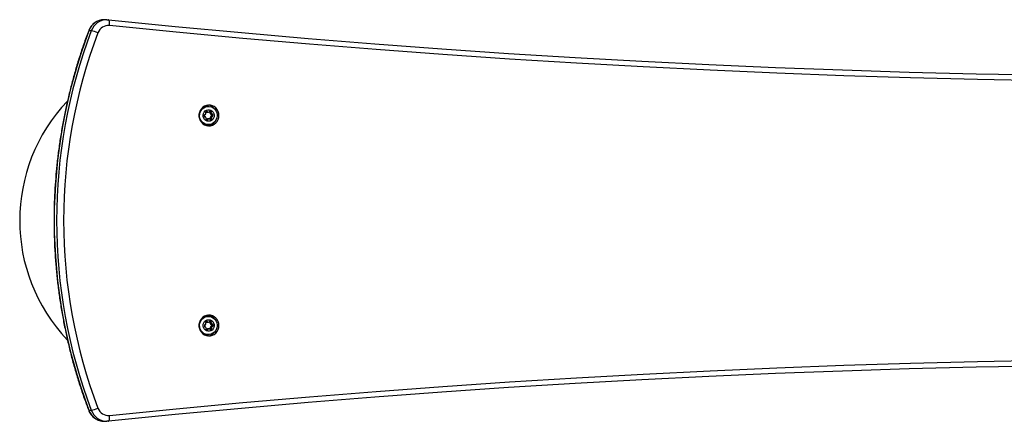
# Model space of a CAD drawing. Units: millimetres. Extents: x 0 to 8221, y 0 to 9860.
# Drawn here: x 4742 to 5596, y 2701 to 3049 of the extents above; entities that cross this region are included whole.
import ezdxf

# ---------------------------------------------------------------- set-up
doc = ezdxf.new("R2010")
doc.units = ezdxf.units.MM

msp = doc.modelspace()

# ---------------------------------------------------------------- linework, layer by layer
at = {"color": 7, "linetype": 'Continuous', "lineweight": 25, "ltscale": 50}
for p, q in [((4815.47, 3048.96), (4815.23, 3048.96)), ((4817.54, 3048.96), (4815.47, 3048.96)), ((4817.54, 3048.96), (4818.97, 3048.89)), ((4804.05, 3039.44), (4801.98, 3039.44)), ((4905.57, 2973.9), (4904.28, 2973.9)), ((4902.82, 2964.85), (4902.33, 2964.85)), ((4902.35, 2966.61), (4902.61, 2966.61)), ((4903.66, 2969.26), (4903.66, 2969.27)), ((4903.66, 2969.26), (4904.7, 2969.26)), ((4903.99, 2968.98), (4905.03, 2968.98)), ((4904.2, 2962.59), (4905.24, 2962.59)), ((4904.38, 2968.94), (4905.41, 2968.94)), ((4904.48, 2962.93), (4905.51, 2962.93)), ((4906.25, 2963.06), (4905.21, 2963.06)), ((4906.88, 2968.21), (4907.92, 2968.21)), ((4906.91, 2969.28), (4907.94, 2969.28)), ((4906.96, 2968.65), (4907.99, 2968.65)), ((4907.12, 2964.22), (4908.15, 2964.22)), ((4907.22, 2962.47), (4907.51, 2962.47)), ((4907.26, 2963.8), (4908.3, 2963.8)), ((4907.31, 2963.17), (4908.35, 2963.17)), ((4907.43, 2967.29), (4908.47, 2967.29)), ((4907.6, 2965.28), (4908.63, 2965.28)), ((4907.71, 2967.19), (4908.75, 2967.19)), ((4908.96, 2965.43), (4907.92, 2965.43)), ((4908.41, 2966.95), (4909.44, 2966.95)), ((4908.5, 2965.79), (4909.54, 2965.79)), ((4904.28, 2958.1), (4905.57, 2958.1)), ((4905.57, 2791.9), (4904.28, 2791.9)), ((4902.91, 2782.81), (4902.42, 2782.81)), ((4902.44, 2784.57), (4902.7, 2784.57)), ((4903.99, 2786.98), (4905.03, 2786.98)), ((4904.38, 2786.94), (4905.41, 2786.94)), ((4906.88, 2786.21), (4907.92, 2786.21)), ((4906.91, 2787.28), (4907.94, 2787.28)), ((4906.96, 2786.65), (4907.99, 2786.65)), ((4907.52, 2785.25), (4908.56, 2785.25)), ((4907.69, 2783.23), (4908.72, 2783.23)), ((4907.8, 2785.15), (4908.84, 2785.15)), ((4909.05, 2783.39), (4908.02, 2783.39)), ((4908.5, 2784.9), (4909.53, 2784.9)), ((4908.59, 2783.74), (4909.63, 2783.74)), ((4904.2, 2780.59), (4905.24, 2780.59)), ((4904.28, 2776.1), (4905.57, 2776.1)), ((4904.48, 2780.93), (4905.51, 2780.93)), ((4906.25, 2781.06), (4905.21, 2781.06)), ((4907.21, 2782.18), (4908.24, 2782.18)), ((4907.35, 2781.76), (4908.39, 2781.76)), ((4907.4, 2781.13), (4908.44, 2781.13)), ((4801.98, 2710.56), (4804.05, 2710.56)), ((4815.47, 2701.04), (4817.54, 2701.04)), ((4818.97, 2701.11), (4817.54, 2701.04))]:
    msp.add_line(p, q, dxfattribs=at)
at = {"color": 1, "linetype": 'Continuous', "lineweight": 25, "ltscale": 50}
for p, q in [((4902.38, 2966.62), (4902.53, 2966.62)), ((4902.39, 2964.83), (4902.68, 2964.83)), ((4906.77, 2969.77), (4906.93, 2969.77)), ((4902.47, 2784.57), (4902.62, 2784.57)), ((4902.48, 2782.78), (4902.77, 2782.78)), ((4903.75, 2787.26), (4904.7, 2787.26)), ((4906.77, 2787.77), (4906.93, 2787.77)), ((4907.22, 2780.47), (4907.51, 2780.47))]:
    msp.add_line(p, q, dxfattribs=at)
at = {"color": 7, "linetype": 'Continuous', "lineweight": 25, "ltscale": 50, "flags": 128}
for points in [[(4819.78, 3043.91), (4819.85, 3044.88), (4819.87, 3045.82), (4819.83, 3046.68), (4819.74, 3047.43), (4819.6, 3048.05), (4819.42, 3048.51), (4819.21, 3048.79), (4818.97, 3048.89)], [(4818.97, 3048.89), (4876.68, 3043.15), (4934.43, 3037.76), (4992.21, 3032.74), (5050.02, 3028.07), (5107.85, 3023.76), (5165.71, 3019.81), (5223.59, 3016.22), (5281.49, 3012.98), (5339.4, 3010.11), (5397.33, 3007.59), (5455.28, 3005.44), (5513.24, 3003.64), (5571.2, 3002.2), (5629.18, 3001.12), (5687.16, 3000.4), (5745.14, 3000.04), (5747.5, 3000.04)], [(4914.78, 2966), (4914.6, 2967.81), (4914.08, 2969.55), (4913.22, 2971.14), (4912.08, 2972.52), (4910.69, 2973.64), (4909.11, 2974.44), (4907.41, 2974.9), (4905.65, 2974.99), (4903.91, 2974.71), (4902.26, 2974.08), (4900.77, 2973.12), (4899.49, 2971.86), (4898.49, 2970.37), (4897.79, 2968.69), (4897.44, 2966.91), (4897.44, 2965.09), (4897.79, 2963.31), (4898.49, 2961.63), (4899.49, 2960.14), (4900.77, 2958.88), (4902.26, 2957.92), (4903.91, 2957.29), (4905.65, 2957.01), (4907.41, 2957.1), (4909.11, 2957.56), (4910.69, 2958.36), (4912.08, 2959.48), (4913.22, 2960.86), (4914.08, 2962.45), (4914.6, 2964.19), (4914.78, 2966)], [(4911.84, 2970.51), (4912.63, 2969.01), (4913.09, 2967.36), (4913.2, 2965.66), (4912.95, 2963.97), (4912.35, 2962.38), (4911.44, 2960.95), (4910.26, 2959.76), (4908.85, 2958.87), (4907.29, 2958.3), (4905.66, 2958.1), (4904.01, 2958.27), (4902.44, 2958.79), (4901.02, 2959.66), (4899.81, 2960.82), (4898.87, 2962.22), (4898.24, 2963.8), (4897.96, 2965.49), (4898.03, 2967.19), (4898.45, 2968.84), (4899.21, 2970.36), (4900.26, 2971.67), (4901.57, 2972.72), (4903.06, 2973.46), (4904.66, 2973.84), (4906.31, 2973.86), (4907.93, 2973.51), (4909.43, 2972.81), (4910.76, 2971.8), (4911.84, 2970.51)], [(4909.8, 2968.85), (4910.39, 2967.64), (4910.65, 2966.3), (4910.55, 2964.94), (4910.1, 2963.67), (4909.33, 2962.56), (4908.31, 2961.71), (4907.1, 2961.18), (4905.79, 2961), (4904.49, 2961.2), (4903.29, 2961.75), (4902.28, 2962.62), (4901.53, 2963.73), (4901.09, 2965.02), (4901.01, 2966.38), (4901.29, 2967.71), (4901.91, 2968.92), (4902.81, 2969.9), (4903.94, 2970.6), (4905.21, 2970.96), (4906.53, 2970.95), (4907.79, 2970.57), (4908.91, 2969.85), (4909.8, 2968.85)], [(4904.16, 2962.47), (4904.18, 2962.5), (4904.2, 2962.59)], [(4914.78, 2784), (4914.6, 2785.81), (4914.08, 2787.55), (4913.22, 2789.14), (4912.08, 2790.52), (4910.69, 2791.64), (4909.11, 2792.44), (4907.41, 2792.9), (4905.65, 2792.99), (4903.91, 2792.71), (4902.26, 2792.08), (4900.77, 2791.12), (4899.49, 2789.86), (4898.49, 2788.37), (4897.79, 2786.69), (4897.44, 2784.91), (4897.44, 2783.09), (4897.79, 2781.31), (4898.49, 2779.63), (4899.49, 2778.14), (4900.77, 2776.88), (4902.26, 2775.92), (4903.91, 2775.29), (4905.65, 2775.01), (4907.41, 2775.1), (4909.11, 2775.56), (4910.69, 2776.36), (4912.08, 2777.48), (4913.22, 2778.86), (4914.08, 2780.45), (4914.6, 2782.19), (4914.78, 2784)], [(4899.3, 2779.49), (4898.51, 2780.99), (4898.06, 2782.64), (4897.95, 2784.34), (4898.2, 2786.03), (4898.79, 2787.62), (4899.7, 2789.05), (4900.89, 2790.24), (4902.29, 2791.13), (4903.85, 2791.7), (4905.49, 2791.9), (4907.13, 2791.73), (4908.7, 2791.21), (4910.12, 2790.34), (4911.33, 2789.18), (4912.27, 2787.78), (4912.9, 2786.2), (4913.19, 2784.51), (4913.12, 2782.81), (4912.69, 2781.16), (4911.93, 2779.64), (4910.88, 2778.33), (4909.58, 2777.28), (4908.09, 2776.54), (4906.48, 2776.16), (4904.83, 2776.14), (4903.22, 2776.49), (4901.71, 2777.19), (4900.39, 2778.2), (4899.3, 2779.49)], [(4901.86, 2781.15), (4901.27, 2782.36), (4901.01, 2783.7), (4901.11, 2785.06), (4901.56, 2786.33), (4902.33, 2787.44), (4903.35, 2788.29), (4904.56, 2788.82), (4905.87, 2789), (4907.17, 2788.8), (4908.37, 2788.25), (4909.39, 2787.38), (4910.14, 2786.27), (4910.57, 2784.98), (4910.65, 2783.62), (4910.37, 2782.29), (4909.75, 2781.08), (4908.85, 2780.1), (4907.72, 2779.4), (4906.45, 2779.04), (4905.14, 2779.05), (4903.87, 2779.43), (4902.75, 2780.15), (4901.86, 2781.15)], [(4904.16, 2780.47), (4904.18, 2780.5), (4904.2, 2780.59)], [(5747.5, 2749.96), (5745.14, 2749.96), (5687.16, 2749.6), (5629.18, 2748.88), (5571.2, 2747.8), (5513.24, 2746.36), (5455.28, 2744.56), (5397.33, 2742.41), (5339.4, 2739.89), (5281.49, 2737.02), (5223.59, 2733.78), (5165.71, 2730.19), (5107.85, 2726.24), (5050.02, 2721.93), (4992.21, 2717.26), (4934.43, 2712.24), (4876.68, 2706.85), (4818.97, 2701.11)], [(4818.97, 2701.11), (4819.21, 2701.21), (4819.42, 2701.49), (4819.6, 2701.95), (4819.74, 2702.57), (4819.83, 2703.32), (4819.87, 2704.18), (4819.85, 2705.12), (4819.78, 2706.09)]]:
    msp.add_lwpolyline(points, dxfattribs=at)
at = {"color": 1, "linetype": 'Continuous', "lineweight": 25, "ltscale": 50, "flags": 128}
for points in [[(4801.98, 3039.44), (4801.81, 3039.41), (4801.8, 3039.39)], [(5747.5, 2995.04), (5746.42, 2995.04), (5688.41, 2995.4), (5630.4, 2996.12), (5572.4, 2997.2), (5514.4, 2998.64), (5456.42, 3000.44), (5398.44, 3002.6), (5340.48, 3005.11), (5282.53, 3007.99), (5224.61, 3011.22), (5166.7, 3014.82), (5108.81, 3018.77), (5050.95, 3023.08), (4993.12, 3027.75), (4935.31, 3032.78), (4877.53, 3038.17), (4819.78, 3043.91)], [(4819.78, 2706.09), (4877.53, 2711.83), (4935.31, 2717.22), (4993.12, 2722.25), (5050.95, 2726.92), (5108.81, 2731.23), (5166.7, 2735.18), (5224.61, 2738.78), (5282.53, 2742.01), (5340.48, 2744.89), (5398.44, 2747.4), (5456.42, 2749.56), (5514.4, 2751.36), (5572.4, 2752.8), (5630.4, 2753.88), (5688.41, 2754.6), (5746.42, 2754.96), (5747.5, 2754.96)], [(4801.98, 2710.56), (4801.81, 2710.59), (4801.8, 2710.61)]]:
    msp.add_lwpolyline(points, dxfattribs=at)
at = {"color": 1, "linetype": 'Continuous', "lineweight": 25, "ltscale": 2500}
for centre, radius, start, end in [((4815.6, 3034.47), 14.5, 91.44733, 159.921), ((4817.66, 3034.47), 14.49, 90.49754, 159.92877), ((4815.59, 2715.53), 14.49, 200.07123, 269.50246), ((4817.66, 2715.53), 14.49, 200.07123, 269.50246)]:
    msp.add_arc(centre, radius, start, end, dxfattribs=at)
at = {"color": 7, "linetype": 'Continuous', "lineweight": 25, "ltscale": 2500}
for centre, radius, start, end in [((5236.5, 2875), 464.6, 159.271, 200.729), ((5238.57, 2875), 464.6, 159.271, 200.729), ((4799.05, 3013.53), 26.39, 65.88049, 79.08949), ((4818.9, 3034.32), 9.64, 84.71366, 159.97354), ((5239.53, 2875), 459.44, 159.271, 200.729), ((4892, 2875), 150, 136.41187, 223.53265), ((4904.28, 2966.47), 7.43, 90.04989, 121.54895), ((4904.2, 2966.34), 8.67, 31.08296, 83.47522), ((4904.32, 2965.86), 2.32, 170.10631, 199.11388), ((4902.46, 2966.19), 0.432, 80.25565, 171.1604), ((4902.53, 2965.23), 0.427, 198.15369, 289.8417), ((4902.61, 2967.03), 0.423, 259.66247, 321.16309), ((4902.82, 2964.43), 0.42, 48.49973, 110.33866), ((4901.17, 2968.21), 2.28, 320.85638, 350.20238), ((4901.61, 2963.06), 2.25, 19.03225, 48.66218), ((4903.58, 2968.58), 0.456, 140.9119, 228.30829), ((4904.91, 2967.5), 2.17, 110.53604, 140.88), ((4902.97, 2967.9), 0.455, 349.89435, 48.40182), ((4904.02, 2963.06), 0.456, 140.9119, 228.30829), ((4904.07, 2969.4), 0.435, 198.64323, 258.93663), ((4903.31, 2963.64), 0.458, 321.01279, 19.21421), ((4905.13, 2964.33), 2.14, 228.67411, 259.32127), ((4904.38, 2971.04), 2.1, 259.41526, 269.99793), ((4904.29, 2969.13), 0.427, 18.15369, 109.8417), ((4904.64, 2962.51), 0.442, 110.92335, 170.57347), ((4905.21, 2960.95), 2.11, 90.0152, 110.43978), ((4905.11, 2969.4), 0.435, 198.64323, 258.93663), ((4904.81, 2962.65), 0.432, 260.25565, 351.1604), ((4905.41, 2971.04), 2.1, 259.4274, 290.45161), ((4905.67, 2962.51), 0.442, 110.92335, 170.57347), ((4906.25, 2960.96), 2.1, 79.4274, 110.45161), ((4905.99, 2969.49), 0.442, 290.92335, 350.57347), ((4906.85, 2969.35), 0.432, 80.25565, 171.1604), ((4905.48, 2967.65), 2.17, 48.76103, 62.29308), ((4906.55, 2962.6), 0.435, 18.64323, 78.93663), ((4907.31, 2968.36), 0.458, 141.01279, 199.21421), ((4909.04, 2968.89), 2.26, 197.38893, 224.67636), ((4906.6, 2968.94), 0.456, 320.9119, 48.30829), ((4906.53, 2967.67), 2.14, 48.67411, 79.32127), ((4904.97, 2965.08), 3.02, 310.76352, 320.76415), ((4907.37, 2962.87), 0.427, 198.15369, 289.8417), ((4907.56, 2964.14), 0.455, 169.89435, 228.40182), ((4909.37, 2963.83), 2.28, 140.85638, 170.20238), ((4906.96, 2963.46), 0.456, 320.9119, 48.30829), ((4907.71, 2967.61), 0.422, 228.59289, 269.87924), ((4906.03, 2965.06), 2.99, 299.76753, 320.81397), ((4907.93, 2965.01), 0.424, 90.1863, 141.11914), ((4908.35, 2968.36), 0.458, 141.01279, 199.21421), ((4910.08, 2968.89), 2.26, 197.38893, 224.67636), ((4907.64, 2968.94), 0.456, 320.9119, 48.30829), ((4908.6, 2964.14), 0.455, 169.89435, 228.40182), ((4910.4, 2963.83), 2.28, 140.85638, 170.20238), ((4908.07, 2965.86), 0.44, 285.5443, 350.68955), ((4907.99, 2966.8), 0.441, 18.88769, 60.82006), ((4907.99, 2963.46), 0.456, 320.9119, 48.30829), ((4906.21, 2966.19), 2.32, 350.10631, 19.11388), ((4908.75, 2967.61), 0.42, 228.49973, 290.33866), ((4908.96, 2965.01), 0.423, 79.66247, 141.16309), ((4909.04, 2966.81), 0.427, 18.15369, 109.8417), ((4909.11, 2965.85), 0.432, 260.25565, 351.1604), ((4907.25, 2966.19), 2.32, 350.10631, 19.11388), ((4904.29, 2965.54), 7.44, 238.47534, 269.92579), ((4904.2, 2965.66), 8.67, 276.52478, 328.91681), ((4904.28, 2784.47), 7.43, 90.05463, 121.53876), ((4904.2, 2784.34), 8.67, 31.20724, 83.47616), ((4904.41, 2783.81), 2.32, 170.10631, 199.11388), ((4902.55, 2784.15), 0.432, 80.25565, 171.1604), ((4902.62, 2783.19), 0.427, 198.15369, 289.8417), ((4902.7, 2784.99), 0.423, 259.66247, 321.16309), ((4902.92, 2782.39), 0.42, 48.49973, 110.33866), ((4901.26, 2786.17), 2.28, 320.85638, 350.20238), ((4903.67, 2786.54), 0.456, 140.9119, 228.30829), ((4905.63, 2784.94), 2.99, 119.76753, 140.81397), ((4903.06, 2785.86), 0.455, 349.89435, 48.40182), ((4904.07, 2787.4), 0.432, 213.10459, 259.0647), ((4904.38, 2789.04), 2.1, 259.41526, 269.99793), ((4904.29, 2787.13), 0.427, 18.15369, 109.8417), ((4905.11, 2787.4), 0.435, 198.64323, 258.93663), ((4905.41, 2789.04), 2.1, 259.4274, 290.45161), ((4905.99, 2787.49), 0.442, 290.92335, 350.57347), ((4906.85, 2787.35), 0.432, 80.25565, 171.1604), ((4905.48, 2785.65), 2.17, 48.76103, 62.29308), ((4907.31, 2786.36), 0.458, 141.01279, 199.21421), ((4909.01, 2786.94), 2.25, 199.03225, 228.66218), ((4906.6, 2786.94), 0.456, 320.9119, 48.30829), ((4906.53, 2785.67), 2.14, 48.67411, 79.32127), ((4909.46, 2781.79), 2.28, 140.85638, 170.20238), ((4907.8, 2785.57), 0.422, 228.59289, 269.87924), ((4908.02, 2782.97), 0.424, 90.1863, 141.11914), ((4908.35, 2786.36), 0.458, 141.01279, 199.21421), ((4910.05, 2786.94), 2.25, 199.03225, 228.66218), ((4907.64, 2786.94), 0.456, 320.9119, 48.30829), ((4910.49, 2781.79), 2.28, 140.85638, 170.20238), ((4908.16, 2783.82), 0.44, 285.5443, 350.68955), ((4908.08, 2784.76), 0.441, 18.88769, 60.82006), ((4906.3, 2784.14), 2.32, 350.10631, 19.11388), ((4908.84, 2785.57), 0.42, 228.49973, 290.33866), ((4909.05, 2782.97), 0.423, 79.66247, 141.16309), ((4909.13, 2784.77), 0.427, 18.15369, 109.8417), ((4909.2, 2783.81), 0.432, 260.25565, 351.1604), ((4907.34, 2784.14), 2.32, 350.10631, 19.11388), ((4904.29, 2783.54), 7.44, 238.48531, 269.92131), ((4901.58, 2781.11), 2.26, 17.38893, 44.67636), ((4904.02, 2781.06), 0.456, 140.9119, 228.30829), ((4903.31, 2781.64), 0.458, 321.01279, 19.21421), ((4905.13, 2782.33), 2.14, 228.67411, 259.32127), ((4904.64, 2780.51), 0.442, 110.92335, 170.57347), ((4905.21, 2778.95), 2.11, 90.0152, 110.43978), ((4904.81, 2780.65), 0.432, 260.25565, 351.1604), ((4904.2, 2783.66), 8.67, 276.52383, 328.79182), ((4905.67, 2780.51), 0.442, 110.92335, 170.57347), ((4906.25, 2778.96), 2.1, 79.4274, 110.45161), ((4906.55, 2780.6), 0.435, 18.64323, 78.93663), ((4907.37, 2780.87), 0.427, 198.15369, 289.8417), ((4905.7, 2782.52), 2.2, 305.59007, 320.78828), ((4907.65, 2782.1), 0.455, 169.89435, 228.40182), ((4907.05, 2781.42), 0.456, 320.9119, 48.30829), ((4906.75, 2782.5), 2.17, 290.53604, 320.88), ((4908.69, 2782.1), 0.455, 169.89435, 228.40182), ((4908.08, 2781.42), 0.456, 320.9119, 48.30829), ((4799.05, 2736.47), 26.39, 280.91051, 294.11951), ((4818.9, 2715.68), 9.64, 200.02646, 275.28634)]:
    msp.add_arc(centre, radius, start, end, dxfattribs=at)
at = {"color": 7, "linetype": 'Continuous', "lineweight": 25, "ltscale": 50}
for points, knots in [([(4815.22, 3048.94), (4814.62, 3048.92), (4813.31, 3048.86), (4811.34, 3048.4), (4809.34, 3047.65), (4807.47, 3046.6), (4805.77, 3045.28), (4804.27, 3043.73), (4803.01, 3041.98), (4802.23, 3040.49), (4801.88, 3039.6), (4801.8, 3039.39)], [0, 0, 0, 0, 0.10345, 0.225679, 0.347887, 0.47015, 0.592533, 0.71509, 0.837854, 0.960843, 1, 1, 1, 1]), ([(4801.8, 3039.39), (4801.07, 3037.43), (4798.94, 3031.76), (4795.65, 3022.3), (4792.02, 3010.99), (4788.69, 2999.57), (4785.64, 2988.07), (4782.9, 2976.49), (4780.45, 2964.83), (4778.3, 2953.12), (4776.45, 2941.35), (4774.9, 2929.53), (4773.66, 2917.67), (4772.71, 2905.79), (4772.08, 2893.88), (4771.75, 2881.96), (4771.72, 2870.03), (4772, 2858.11), (4772.59, 2846.2), (4773.48, 2834.31), (4774.67, 2822.45), (4776.17, 2810.62), (4777.97, 2798.84), (4780.07, 2787.12), (4782.47, 2775.45), (4785.17, 2763.86), (4788.16, 2752.34), (4791.45, 2740.91), (4795.03, 2729.58), (4798.49, 2719.48), (4800.84, 2713.19), (4801.8, 2710.61)], [0, 0, 0, 0, 0.0187409, 0.0541688, 0.0895976, 0.1250267, 0.1604561, 0.1958856, 0.2313155, 0.2667455, 0.3021757, 0.337606, 0.3730365, 0.4084671, 0.4438978, 0.4793286, 0.5147594, 0.5501903, 0.5856212, 0.6210521, 0.6564829, 0.6919137, 0.7273444, 0.7627749, 0.7982054, 0.8336357, 0.8690659, 0.9044959, 0.9399256, 0.9753552, 1, 1, 1, 1]), ([(4801.8, 2710.61), (4801.97, 2710.18), (4802.43, 2709.09), (4803.4, 2707.43), (4804.75, 2705.73), (4806.33, 2704.24), (4808.1, 2703.01), (4810.03, 2702.05), (4812.07, 2701.4), (4813.93, 2701.06), (4815.1, 2701.07), (4815.56, 2701.07)], [0, 0, 0, 0, 0.076882, 0.198135, 0.319389, 0.440478, 0.561364, 0.682021, 0.802449, 0.922668, 1, 1, 1, 1])]:
    msp.add_open_spline(points, degree=3, knots=knots, dxfattribs=at)

doc.saveas('drawing.dxf')
